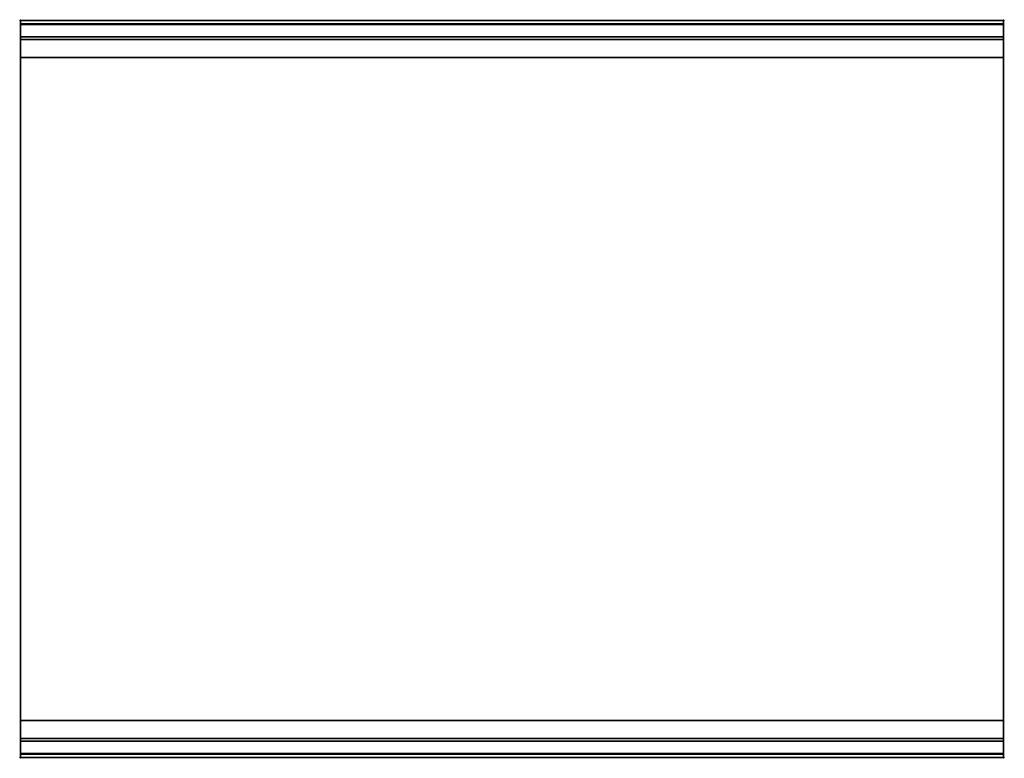
# Model space of a CAD drawing. Extents: x -1 to 1201, y -901 to 1.
import ezdxf

# ---------------------------------------------------------------- set-up
doc = ezdxf.new("R2010")
doc.units = 0
doc.header["$PDMODE"] = 35
doc.linetypes.add('NASCOSTA', pattern=[0.381, 0.254, -0.127])
for name, color, linetype in [('IQ_200_2D', 1, 'Continuous'), ('IQ_200_3D', 1, 'Continuous'), ('IQ_204_2D', 7, 'Continuous'), ('IQ_INS_3D', 3, 'Continuous')]:
    doc.layers.add(name, color=color, linetype=linetype)

msp = doc.modelspace()

# ---------------------------------------------------------------- linework, layer by layer
at = {"layer": 'IQ_200_2D'}
msp.add_lwpolyline([(1200, -900), (0, -900), (0, 0), (1200, 0)], close=True, dxfattribs=at)
at = {"layer": 'IQ_200_3D'}
for points, invisible_edges in [([(1200, -0.2, 862.9), (1200, 0, 864), (0, 0, 864), (0, -0.2, 862.9)], 8), ([(1200, 0, 896), (1200, -0.1, 897), (0, -0.1, 897), (0, 0, 896)], 2), ([(0, 0, 896), (0, -0.1, 897), (0, -0.2, 862.9), (0, 0, 864)], 2), ([(1200, 0, 896), (1200, -0.1, 897), (1200, -0.2, 862.9), (1200, 0, 864)], 2), ([(1200, -0.1, 897), (1200, -0.5, 898), (0, -0.5, 898), (0, -0.1, 897)], 10), ([(0, -0.1, 897), (0, -0.5, 898), (0, -0.7, 861.8), (0, -0.2, 862.9)], 10), ([(1200, -0.7, 861.8), (1200, -0.2, 862.9), (0, -0.2, 862.9), (0, -0.7, 861.8)], 10), ([(1200, -0.5, 898), (1200, -1.2, 898.8), (0, -1.2, 898.8), (0, -0.5, 898)], 10), ([(0, -0.5, 898), (0, -1.2, 898.8), (0, -1.4, 860.9), (0, -0.7, 861.8)], 10), ([(1200, -1.4, 860.9), (1200, -0.7, 861.8), (0, -0.7, 861.8), (0, -1.4, 860.9)], 10), ([(1200, -1.2, 898.8), (1200, -2, 899.4), (0, -2, 899.4), (0, -1.2, 898.8)], 10), ([(0, -1.2, 898.8), (0, -2, 899.4), (0, -2.4, 860.3), (0, -1.4, 860.9)], 10), ([(1200, -2.4, 860.3), (1200, -1.4, 860.9), (0, -1.4, 860.9), (0, -2.4, 860.3)], 10), ([(1200, -2, 899.4), (1200, -2.9, 899.9), (0, -2.9, 899.9), (0, -2, 899.4)], 10), ([(0, -2, 899.4), (0, -2.9, 899.9), (0, -3.5, 860), (0, -2.4, 860.3)], 10), ([(1200, -3.5, 860), (1200, -2.4, 860.3), (0, -2.4, 860.3), (0, -3.5, 860)], 10), ([(1200, -2.9, 899.9), (1200, -3.9, 900), (0, -3.9, 900), (0, -2.9, 899.9)], 8), ([(0, -2.9, 899.9), (0, -3.9, 900), (0, -4.7, 860.1), (0, -3.5, 860)], 10), ([(1200, -4.7, 860.1), (1200, -3.5, 860), (0, -3.5, 860), (0, -4.7, 860.1)], 2), ([(0, -3.9, 900), (1200, -3.9, 900), (1200, -896, 900), (0, -896, 900)], 15), ([(0, -3.9, 900), (0, -45, 863), (0, -855, 863), (0, -896, 900)], 7), ([(0, -3.9, 900), (0, -4.7, 860.1), (0, -20, 863)], 9), ([(0, -45, 863), (0, -20, 863), (0, -3.9, 900)], 10), ([(1200, -0.1, 897), (1200, -0.5, 898), (1200, -0.7, 861.8), (1200, -0.2, 862.9)], 10), ([(1200, -0.5, 898), (1200, -1.2, 898.8), (1200, -1.4, 860.9), (1200, -0.7, 861.8)], 10), ([(1200, -1.2, 898.8), (1200, -2, 899.4), (1200, -2.4, 860.3), (1200, -1.4, 860.9)], 10), ([(1200, -2, 899.4), (1200, -2.9, 899.9), (1200, -3.5, 860), (1200, -2.4, 860.3)], 10), ([(1200, -2.9, 899.9), (1200, -3.9, 900), (1200, -4.7, 860.1), (1200, -3.5, 860)], 10), ([(1200, -3.9, 900), (1200, -45, 863), (1200, -855, 863), (1200, -896, 900)], 7), ([(1200, -3.9, 900), (1200, -4.7, 860.1), (1200, -20, 863)], 9), ([(1200, -45, 863), (1200, -20, 863), (1200, -3.9, 900)], 10), ([(1200, -20.2, 859.1), (1200, -20, 858), (0, -20, 858), (0, -20.2, 859.1)], 8), ([(1200, -20, 653), (1200, -20.2, 651.9), (0, -20.2, 651.9), (0, -20, 653)], 2), ([(0, -20.2, 859.1), (0, -20, 858), (0, -20, 653), (0, -20.2, 651.9)], 8), ([(1200, -20.9, 860.1), (1200, -20.2, 859.1), (0, -20.2, 859.1), (0, -20.9, 860.1)], 10), ([(1200, -20.2, 651.9), (1200, -20.9, 650.9), (0, -20.9, 650.9), (0, -20.2, 651.9)], 10), ([(0, -20.9, 860.1), (0, -20.2, 859.1), (0, -20.2, 651.9), (0, -20.9, 650.9)], 10), ([(1200, -21.9, 860.8), (1200, -20.9, 860.1), (0, -20.9, 860.1), (0, -21.9, 860.8)], 10), ([(1200, -20.9, 650.9), (1200, -21.9, 650.2), (0, -21.9, 650.2), (0, -20.9, 650.9)], 10), ([(0, -21.9, 860.8), (0, -20.9, 860.1), (0, -20.9, 650.9), (0, -21.9, 650.2)], 10), ([(1200, -23, 861), (1200, -21.9, 860.8), (0, -21.9, 860.8), (0, -23, 861)], 2), ([(1200, -21.9, 650.2), (1200, -23, 650), (0, -23, 650), (0, -21.9, 650.2)], 8), ([(0, -23, 861), (0, -21.9, 860.8), (0, -21.9, 650.2), (0, -23, 650)], 10), ([(0, -45, 861), (0, -45, 650), (0, -23, 650), (0, -23, 861)], 4), ([(1200, -20.2, 859.1), (1200, -20, 858), (1200, -20, 653), (1200, -20.2, 651.9)], 8), ([(1200, -20.9, 860.1), (1200, -20.2, 859.1), (1200, -20.2, 651.9), (1200, -20.9, 650.9)], 10), ([(1200, -21.9, 860.8), (1200, -20.9, 860.1), (1200, -20.9, 650.9), (1200, -21.9, 650.2)], 10), ([(1200, -23, 861), (1200, -21.9, 860.8), (1200, -21.9, 650.2), (1200, -23, 650)], 10), ([(1200, -45, 861), (1200, -45, 650), (1200, -23, 650), (1200, -23, 861)], 4), ([(0, -45, 863), (0, -45, 650), (0, -855, 650), (0, -855, 863)], 8), ([(1200, -45, 863), (1200, -45, 650), (1200, -855, 650), (1200, -855, 863)], 8), ([(0, -855, 861), (0, -855, 650), (0, -877, 650), (0, -877, 861)], 4), ([(0, -855, 863), (0, -880, 863), (0, -896, 900)], 10), ([(1200, -855, 861), (1200, -855, 650), (1200, -877, 650), (1200, -877, 861)], 4), ([(1200, -855, 863), (1200, -880, 863), (1200, -896, 900)], 10), ([(0, -877, 861), (0, -878.1, 860.8), (1200, -878.1, 860.8), (1200, -877, 861)], 2), ([(0, -878.1, 650.2), (0, -877, 650), (1200, -877, 650), (1200, -878.1, 650.2)], 8), ([(0, -877, 861), (0, -878.1, 860.8), (0, -878.1, 650.2), (0, -877, 650)], 10), ([(1200, -877, 861), (1200, -878.1, 860.8), (1200, -878.1, 650.2), (1200, -877, 650)], 10), ([(0, -878.1, 860.8), (0, -879.1, 860.1), (1200, -879.1, 860.1), (1200, -878.1, 860.8)], 10), ([(0, -879.1, 650.9), (0, -878.1, 650.2), (1200, -878.1, 650.2), (1200, -879.1, 650.9)], 10), ([(0, -878.1, 860.8), (0, -879.1, 860.1), (0, -879.1, 650.9), (0, -878.1, 650.2)], 10), ([(0, -879.1, 860.1), (0, -879.8, 859.1), (1200, -879.8, 859.1), (1200, -879.1, 860.1)], 10), ([(0, -879.8, 651.9), (0, -879.1, 650.9), (1200, -879.1, 650.9), (1200, -879.8, 651.9)], 10), ([(0, -879.1, 860.1), (0, -879.8, 859.1), (0, -879.8, 651.9), (0, -879.1, 650.9)], 10), ([(0, -879.8, 859.1), (0, -880, 858), (1200, -880, 858), (1200, -879.8, 859.1)], 8), ([(0, -880, 653), (0, -879.8, 651.9), (1200, -879.8, 651.9), (1200, -880, 653)], 2), ([(0, -879.8, 859.1), (0, -880, 858), (0, -880, 653), (0, -879.8, 651.9)], 8), ([(0, -880, 863), (0, -895.3, 860.1), (0, -896, 900)], 10), ([(1200, -878.1, 860.8), (1200, -879.1, 860.1), (1200, -879.1, 650.9), (1200, -878.1, 650.2)], 10), ([(1200, -879.1, 860.1), (1200, -879.8, 859.1), (1200, -879.8, 651.9), (1200, -879.1, 650.9)], 10), ([(1200, -879.8, 859.1), (1200, -880, 858), (1200, -880, 653), (1200, -879.8, 651.9)], 8), ([(1200, -880, 863), (1200, -895.3, 860.1), (1200, -896, 900)], 10), ([(1200, -896.5, 860), (1200, -895.3, 860.1), (0, -895.3, 860.1), (0, -896.5, 860)], 8), ([(0, -896.5, 860), (0, -895.3, 860.1), (0, -896, 900), (0, -897, 899.9)], 10), ([(1200, -896, 900), (1200, -897, 899.9), (0, -897, 899.9), (0, -896, 900)], 2), ([(1200, -897.6, 860.3), (1200, -896.5, 860), (0, -896.5, 860), (0, -897.6, 860.3)], 10), ([(0, -897.6, 860.3), (0, -896.5, 860), (0, -897, 899.9), (0, -898, 899.5)], 10), ([(1200, -897, 899.9), (1200, -898, 899.5), (0, -898, 899.5), (0, -897, 899.9)], 10), ([(1200, -898.6, 860.9), (1200, -897.6, 860.3), (0, -897.6, 860.3), (0, -898.6, 860.9)], 10), ([(0, -898.6, 860.9), (0, -897.6, 860.3), (0, -898, 899.5), (0, -898.8, 898.8)], 10), ([(1200, -898, 899.5), (1200, -898.8, 898.8), (0, -898.8, 898.8), (0, -898, 899.5)], 10), ([(1200, -899.3, 861.8), (1200, -898.6, 860.9), (0, -898.6, 860.9), (0, -899.3, 861.8)], 10), ([(0, -899.3, 861.8), (0, -898.6, 860.9), (0, -898.8, 898.8), (0, -899.5, 898)], 10), ([(1200, -898.8, 898.8), (1200, -899.5, 898), (0, -899.5, 898), (0, -898.8, 898.8)], 10), ([(1200, -899.8, 862.9), (1200, -899.3, 861.8), (0, -899.3, 861.8), (0, -899.8, 862.9)], 10), ([(0, -899.8, 862.9), (0, -899.3, 861.8), (0, -899.5, 898), (0, -899.9, 897)], 10), ([(1200, -899.5, 898), (1200, -899.9, 897), (0, -899.9, 897), (0, -899.5, 898)], 10), ([(1200, -900, 864), (1200, -899.8, 862.9), (0, -899.8, 862.9), (0, -900, 864)], 2), ([(0, -900, 864), (0, -899.8, 862.9), (0, -899.9, 897), (0, -900, 896)], 2), ([(1200, -899.9, 897), (1200, -900, 896), (0, -900, 896), (0, -899.9, 897)], 8), ([(1200, -896.5, 860), (1200, -895.3, 860.1), (1200, -896, 900), (1200, -897, 899.9)], 10), ([(1200, -897.6, 860.3), (1200, -896.5, 860), (1200, -897, 899.9), (1200, -898, 899.5)], 10), ([(1200, -898.6, 860.9), (1200, -897.6, 860.3), (1200, -898, 899.5), (1200, -898.8, 898.8)], 10), ([(1200, -899.3, 861.8), (1200, -898.6, 860.9), (1200, -898.8, 898.8), (1200, -899.5, 898)], 10), ([(1200, -899.8, 862.9), (1200, -899.3, 861.8), (1200, -899.5, 898), (1200, -899.9, 897)], 10), ([(1200, -900, 864), (1200, -899.8, 862.9), (1200, -899.9, 897), (1200, -900, 896)], 2)]:
    msp.add_3dface(points, dxfattribs=dict(at, invisible_edges=invisible_edges))
for points in [[(1200, 0, 864), (1200, 0, 896), (0, 0, 896), (0, 0, 864)], [(1200, -20, 863), (1200, -4.7, 860.1), (0, -4.7, 860.1), (0, -20, 863)], [(1200, -45, 863), (1200, -20, 863), (0, -20, 863), (0, -45, 863)], [(1200, -20, 858), (1200, -20, 653), (0, -20, 653), (0, -20, 858)], [(1200, -23, 650), (1200, -45, 650), (0, -45, 650), (0, -23, 650)], [(1200, -45, 861), (1200, -23, 861), (0, -23, 861), (0, -45, 861)], [(0, -45, 650), (0, -45, 863), (1200, -45, 863), (1200, -45, 650)], [(0, -45, 650), (1200, -45, 650), (1200, -855, 650), (0, -855, 650)], [(1200, -45, 650), (1200, -45, 861), (0, -45, 861), (0, -45, 650)], [(0, -877, 650), (0, -855, 650), (1200, -855, 650), (1200, -877, 650)], [(0, -855, 650), (0, -855, 861), (1200, -855, 861), (1200, -855, 650)], [(0, -855, 861), (0, -877, 861), (1200, -877, 861), (1200, -855, 861)], [(0, -855, 650), (0, -855, 863), (1200, -855, 863), (1200, -855, 650)], [(1200, -880, 863), (1200, -855, 863), (0, -855, 863), (0, -880, 863)], [(0, -880, 863), (0, -855, 863), (1200, -855, 863), (1200, -880, 863)], [(0, -880, 858), (0, -880, 653), (1200, -880, 653), (1200, -880, 858)], [(1200, -895.3, 860.1), (1200, -880, 863), (0, -880, 863), (0, -895.3, 860.1)], [(1200, -900, 896), (1200, -900, 864), (0, -900, 864), (0, -900, 896)]]:
    msp.add_3dface(points, dxfattribs=at)
at = {"layer": 'IQ_204_2D', "linetype": 'NASCOSTA', "ltscale": 100}
msp.add_lwpolyline([(0, 0), (1200, 0), (1200, -900), (0, -900)], close=True, dxfattribs=at)
at = {"layer": 'IQ_INS_3D'}
for p in [(0, 0), (1200, 0), (0, -900), (1200, -900)]:
    msp.add_point(p, dxfattribs=at)

doc.saveas('drawing.dxf')
